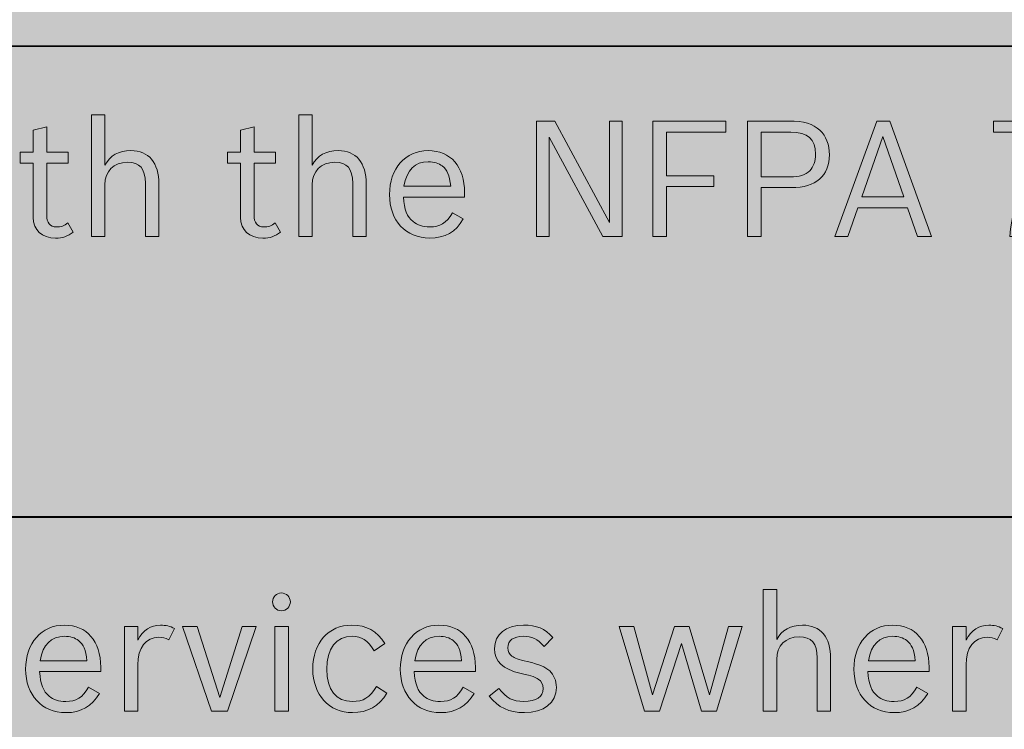
# Model space of a CAD drawing. Units: inches. Extents: x -2.8 to 7.8, y -2 to 7.
# Drawn here: x 2.6 to 3.2, y 2.5 to 2.9 of the extents above; entities that cross this region are included whole.
import ezdxf

# ---------------------------------------------------------------- set-up
doc = ezdxf.new("R2010")
doc.units = ezdxf.units.IN
doc.header["$MEASUREMENT"] = 0
doc.layers.add('Layer 1', color=7, linetype='Continuous')

# ---------------------------------------------------------------- blocks, each defined once
blk = doc.blocks.new('block 1910')
at = {"layer": 'Layer 1', "true_color": 0xffffff}
h = blk.add_hatch(color=7, dxfattribs=at)
h.dxf.hatch_style = 2
edge = h.paths.add_edge_path()
edge.add_spline(control_points=[(2.682, 2.89042), (2.682, 2.89042), (2.69002, 2.89042), (2.69002, 2.89042), (2.69002, 2.89042), (2.69002, 2.86052), (2.69002, 2.86052), (2.69313, 2.86621), (2.69826, 2.8691), (2.70543, 2.8691), (2.71627, 2.8691), (2.72218, 2.86206), (2.72218, 2.84905), (2.72218, 2.84905), (2.72218, 2.81781), (2.72218, 2.81781), (2.72218, 2.81781), (2.71414, 2.81781), (2.71414, 2.81781), (2.71414, 2.81781), (2.71414, 2.84962), (2.71414, 2.84962), (2.71414, 2.85831), (2.71084, 2.86216), (2.7034, 2.86216), (2.69526, 2.86216), (2.69002, 2.85686), (2.69002, 2.84866), (2.69002, 2.84866), (2.69002, 2.81781), (2.69002, 2.81781), (2.69002, 2.81781), (2.682, 2.81781), (2.682, 2.81781), (2.682, 2.81781), (2.682, 2.89042), (2.682, 2.89042)], knot_values=[0, 0, 0, 0, 1, 1, 1, 2, 2, 2, 3, 3, 3, 4, 4, 4, 5, 5, 5, 6, 6, 6, 7, 7, 7, 8, 8, 8, 9, 9, 9, 10, 10, 10, 11, 11, 11, 12, 12, 12, 12], degree=3, periodic=1)
h = blk.add_hatch(color=7, dxfattribs=at)
h.dxf.hatch_style = 2
edge = h.paths.add_edge_path()
edge.add_spline(control_points=[(2.80556, 2.89042), (2.80556, 2.89042), (2.8136, 2.89042), (2.8136, 2.89042), (2.8136, 2.89042), (2.8136, 2.86052), (2.8136, 2.86052), (2.81671, 2.86621), (2.82183, 2.8691), (2.82901, 2.8691), (2.83985, 2.8691), (2.84576, 2.86206), (2.84576, 2.84905), (2.84576, 2.84905), (2.84576, 2.81781), (2.84576, 2.81781), (2.84576, 2.81781), (2.83772, 2.81781), (2.83772, 2.81781), (2.83772, 2.81781), (2.83772, 2.84962), (2.83772, 2.84962), (2.83772, 2.85831), (2.83442, 2.86216), (2.82697, 2.86216), (2.81884, 2.86216), (2.8136, 2.85686), (2.8136, 2.84866), (2.8136, 2.84866), (2.8136, 2.81781), (2.8136, 2.81781), (2.8136, 2.81781), (2.80556, 2.81781), (2.80556, 2.81781), (2.80556, 2.81781), (2.80556, 2.89042), (2.80556, 2.89042)], knot_values=[0, 0, 0, 0, 1, 1, 1, 2, 2, 2, 3, 3, 3, 4, 4, 4, 5, 5, 5, 6, 6, 6, 7, 7, 7, 8, 8, 8, 9, 9, 9, 10, 10, 10, 11, 11, 11, 12, 12, 12, 12], degree=3, periodic=1)
h = blk.add_hatch(color=7, dxfattribs=at)
h.dxf.hatch_style = 2
edge = h.paths.add_edge_path()
edge.add_spline(control_points=[(2.63956, 2.86823), (2.63956, 2.86823), (2.6473, 2.86823), (2.6473, 2.86823), (2.6473, 2.86823), (2.6473, 2.88135), (2.6473, 2.88135), (2.6473, 2.88135), (2.65534, 2.88328), (2.65534, 2.88328), (2.65534, 2.88328), (2.65534, 2.86823), (2.65534, 2.86823), (2.65534, 2.86823), (2.66813, 2.86823), (2.66813, 2.86823), (2.66813, 2.86823), (2.66813, 2.86158), (2.66813, 2.86158), (2.66813, 2.86158), (2.65534, 2.86158), (2.65534, 2.86158), (2.65534, 2.86158), (2.65534, 2.83083), (2.65534, 2.83083), (2.65534, 2.8259), (2.65719, 2.82359), (2.66115, 2.82359), (2.66377, 2.82359), (2.66571, 2.82427), (2.66802, 2.826), (2.66802, 2.826), (2.67113, 2.8205), (2.67113, 2.8205), (2.66774, 2.8179), (2.66484, 2.81694), (2.66067, 2.81694), (2.65244, 2.81694), (2.6473, 2.82166), (2.6473, 2.82928), (2.6473, 2.82928), (2.6473, 2.86158), (2.6473, 2.86158), (2.6473, 2.86158), (2.63956, 2.86158), (2.63956, 2.86158), (2.63956, 2.86158), (2.63956, 2.86823), (2.63956, 2.86823)], knot_values=[0, 0, 0, 0, 1, 1, 1, 2, 2, 2, 3, 3, 3, 4, 4, 4, 5, 5, 5, 6, 6, 6, 7, 7, 7, 8, 8, 8, 9, 9, 9, 10, 10, 10, 11, 11, 11, 12, 12, 12, 13, 13, 13, 14, 14, 14, 15, 15, 15, 16, 16, 16, 16], degree=3, periodic=1)
h = blk.add_hatch(color=7, dxfattribs=at)
h.dxf.hatch_style = 2
edge = h.paths.add_edge_path()
edge.add_spline(control_points=[(2.76313, 2.86823), (2.76313, 2.86823), (2.77088, 2.86823), (2.77088, 2.86823), (2.77088, 2.86823), (2.77088, 2.88135), (2.77088, 2.88135), (2.77088, 2.88135), (2.77892, 2.88328), (2.77892, 2.88328), (2.77892, 2.88328), (2.77892, 2.86823), (2.77892, 2.86823), (2.77892, 2.86823), (2.79171, 2.86823), (2.79171, 2.86823), (2.79171, 2.86823), (2.79171, 2.86158), (2.79171, 2.86158), (2.79171, 2.86158), (2.77892, 2.86158), (2.77892, 2.86158), (2.77892, 2.86158), (2.77892, 2.83083), (2.77892, 2.83083), (2.77892, 2.8259), (2.78076, 2.82359), (2.78472, 2.82359), (2.78734, 2.82359), (2.78928, 2.82427), (2.7916, 2.826), (2.7916, 2.826), (2.79471, 2.8205), (2.79471, 2.8205), (2.79132, 2.8179), (2.78841, 2.81694), (2.78425, 2.81694), (2.77602, 2.81694), (2.77088, 2.82166), (2.77088, 2.82928), (2.77088, 2.82928), (2.77088, 2.86158), (2.77088, 2.86158), (2.77088, 2.86158), (2.76313, 2.86158), (2.76313, 2.86158), (2.76313, 2.86158), (2.76313, 2.86823), (2.76313, 2.86823)], knot_values=[0, 0, 0, 0, 1, 1, 1, 2, 2, 2, 3, 3, 3, 4, 4, 4, 5, 5, 5, 6, 6, 6, 7, 7, 7, 8, 8, 8, 9, 9, 9, 10, 10, 10, 11, 11, 11, 12, 12, 12, 13, 13, 13, 14, 14, 14, 15, 15, 15, 16, 16, 16, 16], degree=3, periodic=1)
h = blk.add_hatch(color=7, dxfattribs=at)
h.dxf.hatch_style = 2
h.paths.add_polyline_path([(2.94738, 2.88675), (2.95831, 2.88675), (2.99075, 2.82629), (2.99075, 2.88675), (2.99831, 2.88675), (2.99831, 2.81781), (2.98679, 2.81781), (2.95492, 2.87711), (2.95492, 2.81781), (2.94738, 2.81781)])
h = blk.add_hatch(color=7, dxfattribs=at)
h.dxf.hatch_style = 2
h.paths.add_polyline_path([(3.01666, 2.88675), (3.06006, 2.88675), (3.06006, 2.88009), (3.0247, 2.88009), (3.0247, 2.85415), (3.05298, 2.85415), (3.05298, 2.8477), (3.0247, 2.8477), (3.0247, 2.81781), (3.01666, 2.81781)])
h = blk.add_hatch(color=7, dxfattribs=at)
h.dxf.hatch_style = 2
edge = h.paths.add_edge_path()
edge.add_spline(control_points=[(3.07316, 2.88675), (3.07316, 2.88675), (3.09775, 2.88675), (3.09775, 2.88675), (3.10666, 2.88675), (3.11209, 2.88511), (3.11625, 2.88125), (3.11993, 2.87778), (3.12187, 2.87277), (3.12187, 2.8666), (3.12187, 2.85406), (3.11373, 2.84702), (3.0993, 2.84702), (3.0993, 2.84702), (3.08119, 2.84702), (3.08119, 2.84702), (3.08119, 2.84702), (3.08119, 2.81781), (3.08119, 2.81781), (3.08119, 2.81781), (3.07316, 2.81781), (3.07316, 2.81781), (3.07316, 2.81781), (3.07316, 2.88675), (3.07316, 2.88675)], knot_values=[0, 0, 0, 0, 1, 1, 1, 2, 2, 2, 3, 3, 3, 4, 4, 4, 5, 5, 5, 6, 6, 6, 7, 7, 7, 8, 8, 8, 8], degree=3, periodic=1)
edge = h.paths.add_edge_path()
edge.add_spline(control_points=[(3.09834, 2.85348), (3.10414, 2.85348), (3.10753, 2.85454), (3.11015, 2.85715), (3.11248, 2.85946), (3.11364, 2.86284), (3.11364, 2.86699), (3.11364, 2.87595), (3.10889, 2.88009), (3.09882, 2.88009), (3.09882, 2.88009), (3.08119, 2.88009), (3.08119, 2.88009), (3.08119, 2.88009), (3.08119, 2.85348), (3.08119, 2.85348), (3.08119, 2.85348), (3.09834, 2.85348), (3.09834, 2.85348)], knot_values=[0, 0, 0, 0, 1, 1, 1, 2, 2, 2, 3, 3, 3, 4, 4, 4, 5, 5, 5, 6, 6, 6, 6], degree=3, periodic=1)
h = blk.add_hatch(color=7, dxfattribs=at)
h.dxf.hatch_style = 2
h.paths.add_polyline_path([(3.13295, 2.81781), (3.1251, 2.81781), (3.15019, 2.88675), (3.15793, 2.88675), (3.18273, 2.81781), (3.17449, 2.81781), (3.16849, 2.83497), (3.13885, 2.83497)])
h.paths.add_polyline_path([(3.16617, 2.84162), (3.15368, 2.87749), (3.14118, 2.84162)])
h = blk.add_hatch(color=7, dxfattribs=at)
h.dxf.hatch_style = 2
edge = h.paths.add_edge_path()
edge.add_spline(control_points=[(3.22939, 2.81781), (3.23152, 2.84259), (3.24139, 2.86467), (3.25727, 2.88009), (3.25727, 2.88009), (3.2197, 2.88009), (3.2197, 2.88009), (3.2197, 2.88009), (3.2197, 2.88675), (3.2197, 2.88675), (3.2197, 2.88675), (3.26483, 2.88675), (3.26483, 2.88675), (3.26483, 2.88675), (3.26483, 2.87894), (3.26483, 2.87894), (3.24953, 2.86457), (3.23926, 2.84143), (3.23771, 2.81781), (3.23771, 2.81781), (3.22939, 2.81781), (3.22939, 2.81781)], knot_values=[0, 0, 0, 0, 1, 1, 1, 2, 2, 2, 3, 3, 3, 4, 4, 4, 5, 5, 5, 6, 6, 6, 7, 7, 7, 7], degree=3, periodic=1)
h = blk.add_hatch(color=7, dxfattribs=at)
h.dxf.hatch_style = 2
edge = h.paths.add_edge_path()
edge.add_spline(control_points=[(2.90363, 2.82841), (2.89917, 2.8206), (2.89278, 2.81694), (2.88357, 2.81694), (2.86935, 2.81694), (2.85966, 2.82745), (2.85966, 2.84288), (2.85966, 2.8584), (2.86905, 2.8691), (2.88271, 2.8691), (2.89617, 2.8691), (2.90441, 2.85965), (2.90441, 2.84404), (2.90441, 2.84404), (2.90441, 2.84143), (2.90441, 2.84143), (2.90441, 2.84143), (2.86799, 2.84143), (2.86799, 2.84143), (2.86848, 2.83371), (2.87002, 2.82976), (2.8737, 2.82677), (2.87622, 2.82465), (2.87952, 2.82359), (2.88357, 2.82359), (2.88988, 2.82359), (2.89346, 2.82581), (2.89714, 2.83207), (2.89714, 2.83207), (2.90363, 2.82841), (2.90363, 2.82841)], knot_values=[0, 0, 0, 0, 1, 1, 1, 2, 2, 2, 3, 3, 3, 4, 4, 4, 5, 5, 5, 6, 6, 6, 7, 7, 7, 8, 8, 8, 9, 9, 9, 10, 10, 10, 10], degree=3, periodic=1)
edge = h.paths.add_edge_path()
edge.add_spline(control_points=[(2.89617, 2.84789), (2.8955, 2.85445), (2.89414, 2.85763), (2.89113, 2.85995), (2.88909, 2.86158), (2.88619, 2.86245), (2.8828, 2.86245), (2.87477, 2.86245), (2.87012, 2.85773), (2.86827, 2.84789), (2.86827, 2.84789), (2.89617, 2.84789), (2.89617, 2.84789)], knot_values=[0, 0, 0, 0, 1, 1, 1, 2, 2, 2, 3, 3, 3, 4, 4, 4, 4], degree=3, periodic=1)
at = {"layer": 'Layer 1', "lineweight": 0}
for points in [[(2.94738, 2.88675), (2.95831, 2.88675), (2.99075, 2.82629), (2.99075, 2.88675), (2.99831, 2.88675), (2.99831, 2.81781), (2.98679, 2.81781), (2.95492, 2.87711), (2.95492, 2.81781), (2.94738, 2.81781), (2.94738, 2.88675)], [(3.01666, 2.88675), (3.06006, 2.88675), (3.06006, 2.88009), (3.0247, 2.88009), (3.0247, 2.85415), (3.05298, 2.85415), (3.05298, 2.8477), (3.0247, 2.8477), (3.0247, 2.81781), (3.01666, 2.81781), (3.01666, 2.88675)], [(3.13295, 2.81781), (3.1251, 2.81781), (3.15019, 2.88675), (3.15793, 2.88675), (3.18273, 2.81781), (3.17449, 2.81781), (3.16849, 2.83497), (3.13885, 2.83497), (3.13295, 2.81781)], [(3.16617, 2.84162), (3.15368, 2.87749), (3.14118, 2.84162), (3.16617, 2.84162)]]:
    blk.add_lwpolyline(points, dxfattribs=at)
for points, knots in [([(2.682, 2.89042), (2.682, 2.89042), (2.69002, 2.89042), (2.69002, 2.89042), (2.69002, 2.89042), (2.69002, 2.86052), (2.69002, 2.86052), (2.69313, 2.86621), (2.69826, 2.8691), (2.70543, 2.8691), (2.71627, 2.8691), (2.72218, 2.86206), (2.72218, 2.84905), (2.72218, 2.84905), (2.72218, 2.81781), (2.72218, 2.81781), (2.72218, 2.81781), (2.71414, 2.81781), (2.71414, 2.81781), (2.71414, 2.81781), (2.71414, 2.84962), (2.71414, 2.84962), (2.71414, 2.85831), (2.71084, 2.86216), (2.7034, 2.86216), (2.69526, 2.86216), (2.69002, 2.85686), (2.69002, 2.84866), (2.69002, 2.84866), (2.69002, 2.81781), (2.69002, 2.81781), (2.69002, 2.81781), (2.682, 2.81781), (2.682, 2.81781), (2.682, 2.81781), (2.682, 2.89042), (2.682, 2.89042)], [0, 0, 0, 0, 1, 1, 1, 2, 2, 2, 3, 3, 3, 4, 4, 4, 5, 5, 5, 6, 6, 6, 7, 7, 7, 8, 8, 8, 9, 9, 9, 10, 10, 10, 11, 11, 11, 12, 12, 12, 12]), ([(2.80556, 2.89042), (2.80556, 2.89042), (2.8136, 2.89042), (2.8136, 2.89042), (2.8136, 2.89042), (2.8136, 2.86052), (2.8136, 2.86052), (2.81671, 2.86621), (2.82183, 2.8691), (2.82901, 2.8691), (2.83985, 2.8691), (2.84576, 2.86206), (2.84576, 2.84905), (2.84576, 2.84905), (2.84576, 2.81781), (2.84576, 2.81781), (2.84576, 2.81781), (2.83772, 2.81781), (2.83772, 2.81781), (2.83772, 2.81781), (2.83772, 2.84962), (2.83772, 2.84962), (2.83772, 2.85831), (2.83442, 2.86216), (2.82697, 2.86216), (2.81884, 2.86216), (2.8136, 2.85686), (2.8136, 2.84866), (2.8136, 2.84866), (2.8136, 2.81781), (2.8136, 2.81781), (2.8136, 2.81781), (2.80556, 2.81781), (2.80556, 2.81781), (2.80556, 2.81781), (2.80556, 2.89042), (2.80556, 2.89042)], [0, 0, 0, 0, 1, 1, 1, 2, 2, 2, 3, 3, 3, 4, 4, 4, 5, 5, 5, 6, 6, 6, 7, 7, 7, 8, 8, 8, 9, 9, 9, 10, 10, 10, 11, 11, 11, 12, 12, 12, 12]), ([(2.63956, 2.86823), (2.63956, 2.86823), (2.6473, 2.86823), (2.6473, 2.86823), (2.6473, 2.86823), (2.6473, 2.88135), (2.6473, 2.88135), (2.6473, 2.88135), (2.65534, 2.88328), (2.65534, 2.88328), (2.65534, 2.88328), (2.65534, 2.86823), (2.65534, 2.86823), (2.65534, 2.86823), (2.66813, 2.86823), (2.66813, 2.86823), (2.66813, 2.86823), (2.66813, 2.86158), (2.66813, 2.86158), (2.66813, 2.86158), (2.65534, 2.86158), (2.65534, 2.86158), (2.65534, 2.86158), (2.65534, 2.83083), (2.65534, 2.83083), (2.65534, 2.8259), (2.65719, 2.82359), (2.66115, 2.82359), (2.66377, 2.82359), (2.66571, 2.82427), (2.66802, 2.826), (2.66802, 2.826), (2.67113, 2.8205), (2.67113, 2.8205), (2.66774, 2.8179), (2.66484, 2.81694), (2.66067, 2.81694), (2.65244, 2.81694), (2.6473, 2.82166), (2.6473, 2.82928), (2.6473, 2.82928), (2.6473, 2.86158), (2.6473, 2.86158), (2.6473, 2.86158), (2.63956, 2.86158), (2.63956, 2.86158), (2.63956, 2.86158), (2.63956, 2.86823), (2.63956, 2.86823)], [0, 0, 0, 0, 1, 1, 1, 2, 2, 2, 3, 3, 3, 4, 4, 4, 5, 5, 5, 6, 6, 6, 7, 7, 7, 8, 8, 8, 9, 9, 9, 10, 10, 10, 11, 11, 11, 12, 12, 12, 13, 13, 13, 14, 14, 14, 15, 15, 15, 16, 16, 16, 16]), ([(2.76313, 2.86823), (2.76313, 2.86823), (2.77088, 2.86823), (2.77088, 2.86823), (2.77088, 2.86823), (2.77088, 2.88135), (2.77088, 2.88135), (2.77088, 2.88135), (2.77892, 2.88328), (2.77892, 2.88328), (2.77892, 2.88328), (2.77892, 2.86823), (2.77892, 2.86823), (2.77892, 2.86823), (2.79171, 2.86823), (2.79171, 2.86823), (2.79171, 2.86823), (2.79171, 2.86158), (2.79171, 2.86158), (2.79171, 2.86158), (2.77892, 2.86158), (2.77892, 2.86158), (2.77892, 2.86158), (2.77892, 2.83083), (2.77892, 2.83083), (2.77892, 2.8259), (2.78076, 2.82359), (2.78472, 2.82359), (2.78734, 2.82359), (2.78928, 2.82427), (2.7916, 2.826), (2.7916, 2.826), (2.79471, 2.8205), (2.79471, 2.8205), (2.79132, 2.8179), (2.78841, 2.81694), (2.78425, 2.81694), (2.77602, 2.81694), (2.77088, 2.82166), (2.77088, 2.82928), (2.77088, 2.82928), (2.77088, 2.86158), (2.77088, 2.86158), (2.77088, 2.86158), (2.76313, 2.86158), (2.76313, 2.86158), (2.76313, 2.86158), (2.76313, 2.86823), (2.76313, 2.86823)], [0, 0, 0, 0, 1, 1, 1, 2, 2, 2, 3, 3, 3, 4, 4, 4, 5, 5, 5, 6, 6, 6, 7, 7, 7, 8, 8, 8, 9, 9, 9, 10, 10, 10, 11, 11, 11, 12, 12, 12, 13, 13, 13, 14, 14, 14, 15, 15, 15, 16, 16, 16, 16]), ([(3.07316, 2.88675), (3.07316, 2.88675), (3.09775, 2.88675), (3.09775, 2.88675), (3.10666, 2.88675), (3.11209, 2.88511), (3.11625, 2.88125), (3.11993, 2.87778), (3.12187, 2.87277), (3.12187, 2.8666), (3.12187, 2.85406), (3.11373, 2.84702), (3.0993, 2.84702), (3.0993, 2.84702), (3.08119, 2.84702), (3.08119, 2.84702), (3.08119, 2.84702), (3.08119, 2.81781), (3.08119, 2.81781), (3.08119, 2.81781), (3.07316, 2.81781), (3.07316, 2.81781), (3.07316, 2.81781), (3.07316, 2.88675), (3.07316, 2.88675)], [0, 0, 0, 0, 1, 1, 1, 2, 2, 2, 3, 3, 3, 4, 4, 4, 5, 5, 5, 6, 6, 6, 7, 7, 7, 8, 8, 8, 8]), ([(3.22939, 2.81781), (3.23152, 2.84259), (3.24139, 2.86467), (3.25727, 2.88009), (3.25727, 2.88009), (3.2197, 2.88009), (3.2197, 2.88009), (3.2197, 2.88009), (3.2197, 2.88675), (3.2197, 2.88675), (3.2197, 2.88675), (3.26483, 2.88675), (3.26483, 2.88675), (3.26483, 2.88675), (3.26483, 2.87894), (3.26483, 2.87894), (3.24953, 2.86457), (3.23926, 2.84143), (3.23771, 2.81781), (3.23771, 2.81781), (3.22939, 2.81781), (3.22939, 2.81781)], [0, 0, 0, 0, 1, 1, 1, 2, 2, 2, 3, 3, 3, 4, 4, 4, 5, 5, 5, 6, 6, 6, 7, 7, 7, 7]), ([(3.09834, 2.85348), (3.10414, 2.85348), (3.10753, 2.85454), (3.11015, 2.85715), (3.11248, 2.85946), (3.11364, 2.86284), (3.11364, 2.86699), (3.11364, 2.87595), (3.10889, 2.88009), (3.09882, 2.88009), (3.09882, 2.88009), (3.08119, 2.88009), (3.08119, 2.88009), (3.08119, 2.88009), (3.08119, 2.85348), (3.08119, 2.85348), (3.08119, 2.85348), (3.09834, 2.85348), (3.09834, 2.85348)], [0, 0, 0, 0, 1, 1, 1, 2, 2, 2, 3, 3, 3, 4, 4, 4, 5, 5, 5, 6, 6, 6, 6]), ([(2.90363, 2.82841), (2.89917, 2.8206), (2.89278, 2.81694), (2.88357, 2.81694), (2.86935, 2.81694), (2.85966, 2.82745), (2.85966, 2.84288), (2.85966, 2.8584), (2.86905, 2.8691), (2.88271, 2.8691), (2.89617, 2.8691), (2.90441, 2.85965), (2.90441, 2.84404), (2.90441, 2.84404), (2.90441, 2.84143), (2.90441, 2.84143), (2.90441, 2.84143), (2.86799, 2.84143), (2.86799, 2.84143), (2.86848, 2.83371), (2.87002, 2.82976), (2.8737, 2.82677), (2.87622, 2.82465), (2.87952, 2.82359), (2.88357, 2.82359), (2.88988, 2.82359), (2.89346, 2.82581), (2.89714, 2.83207), (2.89714, 2.83207), (2.90363, 2.82841), (2.90363, 2.82841)], [0, 0, 0, 0, 1, 1, 1, 2, 2, 2, 3, 3, 3, 4, 4, 4, 5, 5, 5, 6, 6, 6, 7, 7, 7, 8, 8, 8, 9, 9, 9, 10, 10, 10, 10]), ([(2.89617, 2.84789), (2.8955, 2.85445), (2.89414, 2.85763), (2.89113, 2.85995), (2.88909, 2.86158), (2.88619, 2.86245), (2.8828, 2.86245), (2.87477, 2.86245), (2.87012, 2.85773), (2.86827, 2.84789), (2.86827, 2.84789), (2.89617, 2.84789), (2.89617, 2.84789)], [0, 0, 0, 0, 1, 1, 1, 2, 2, 2, 3, 3, 3, 4, 4, 4, 4])]:
    blk.add_open_spline(points, degree=3, knots=knots, dxfattribs=at)
blk = doc.blocks.new('block 1997')
at = {"layer": 'Layer 1', "true_color": 0xffffff}
h = blk.add_hatch(color=7, dxfattribs=at)
h.dxf.hatch_style = 2
edge = h.paths.add_edge_path()
edge.add_spline(control_points=[(3.08241, 2.60742), (3.08241, 2.60742), (3.09046, 2.60742), (3.09046, 2.60742), (3.09046, 2.60742), (3.09046, 2.57752), (3.09046, 2.57752), (3.09356, 2.58321), (3.09869, 2.5861), (3.10586, 2.5861), (3.1167, 2.5861), (3.12261, 2.57906), (3.12261, 2.56605), (3.12261, 2.56605), (3.12261, 2.53481), (3.12261, 2.53481), (3.12261, 2.53481), (3.11457, 2.53481), (3.11457, 2.53481), (3.11457, 2.53481), (3.11457, 2.56662), (3.11457, 2.56662), (3.11457, 2.57531), (3.11128, 2.57916), (3.10383, 2.57916), (3.09569, 2.57916), (3.09046, 2.57386), (3.09046, 2.56566), (3.09046, 2.56566), (3.09046, 2.53481), (3.09046, 2.53481), (3.09046, 2.53481), (3.08241, 2.53481), (3.08241, 2.53481), (3.08241, 2.53481), (3.08241, 2.60742), (3.08241, 2.60742)], knot_values=[0, 0, 0, 0, 1, 1, 1, 2, 2, 2, 3, 3, 3, 4, 4, 4, 5, 5, 5, 6, 6, 6, 7, 7, 7, 8, 8, 8, 9, 9, 9, 10, 10, 10, 11, 11, 11, 12, 12, 12, 12], degree=3, periodic=1)
h = blk.add_hatch(color=7, dxfattribs=at)
h.dxf.hatch_style = 2
edge = h.paths.add_edge_path()
edge.add_spline(control_points=[(2.80057, 2.59999), (2.80057, 2.5971), (2.79815, 2.59469), (2.79524, 2.59469), (2.79233, 2.59469), (2.78992, 2.5971), (2.78992, 2.59999), (2.78992, 2.60288), (2.79233, 2.60529), (2.79524, 2.60529), (2.79815, 2.60529), (2.80057, 2.60288), (2.80057, 2.59999)], knot_values=[0, 0, 0, 0, 1, 1, 1, 2, 2, 2, 3, 3, 3, 4, 4, 4, 4], degree=3, periodic=1)
h.paths.add_polyline_path([(2.79137, 2.58523), (2.7994, 2.58523), (2.7994, 2.53481), (2.79137, 2.53481)])
h = blk.add_hatch(color=7, dxfattribs=at)
h.dxf.hatch_style = 2
edge = h.paths.add_edge_path()
edge.add_spline(control_points=[(2.68676, 2.54541), (2.68229, 2.5376), (2.67591, 2.53394), (2.6667, 2.53394), (2.65247, 2.53394), (2.64278, 2.54445), (2.64278, 2.55988), (2.64278, 2.5754), (2.65217, 2.5861), (2.66583, 2.5861), (2.6793, 2.5861), (2.68753, 2.57666), (2.68753, 2.56104), (2.68753, 2.56104), (2.68753, 2.55843), (2.68753, 2.55843), (2.68753, 2.55843), (2.65111, 2.55843), (2.65111, 2.55843), (2.6516, 2.55072), (2.65315, 2.54676), (2.65682, 2.54377), (2.65934, 2.54165), (2.66264, 2.54059), (2.6667, 2.54059), (2.673, 2.54059), (2.67658, 2.54281), (2.68026, 2.54907), (2.68026, 2.54907), (2.68676, 2.54541), (2.68676, 2.54541)], knot_values=[0, 0, 0, 0, 1, 1, 1, 2, 2, 2, 3, 3, 3, 4, 4, 4, 5, 5, 5, 6, 6, 6, 7, 7, 7, 8, 8, 8, 9, 9, 9, 10, 10, 10, 10], degree=3, periodic=1)
edge = h.paths.add_edge_path()
edge.add_spline(control_points=[(2.6793, 2.56489), (2.67862, 2.57145), (2.67726, 2.57463), (2.67425, 2.57695), (2.67222, 2.57858), (2.66931, 2.57945), (2.66592, 2.57945), (2.65789, 2.57945), (2.65324, 2.57473), (2.6514, 2.56489), (2.6514, 2.56489), (2.6793, 2.56489), (2.6793, 2.56489)], knot_values=[0, 0, 0, 0, 1, 1, 1, 2, 2, 2, 3, 3, 3, 4, 4, 4, 4], degree=3, periodic=1)
h = blk.add_hatch(color=7, dxfattribs=at)
h.dxf.hatch_style = 2
edge = h.paths.add_edge_path()
edge.add_spline(control_points=[(2.70161, 2.58523), (2.70161, 2.58523), (2.70965, 2.58523), (2.70965, 2.58523), (2.70965, 2.58523), (2.70965, 2.57714), (2.70965, 2.57714), (2.71295, 2.58321), (2.7173, 2.5861), (2.72321, 2.5861), (2.72631, 2.5861), (2.72873, 2.58553), (2.73145, 2.58408), (2.73145, 2.58408), (2.72815, 2.57733), (2.72815, 2.57733), (2.72593, 2.57849), (2.72457, 2.57887), (2.72224, 2.57887), (2.7144, 2.57887), (2.70965, 2.57261), (2.70965, 2.56248), (2.70965, 2.56248), (2.70965, 2.53481), (2.70965, 2.53481), (2.70965, 2.53481), (2.70161, 2.53481), (2.70161, 2.53481), (2.70161, 2.53481), (2.70161, 2.58523), (2.70161, 2.58523)], knot_values=[0, 0, 0, 0, 1, 1, 1, 2, 2, 2, 3, 3, 3, 4, 4, 4, 5, 5, 5, 6, 6, 6, 7, 7, 7, 8, 8, 8, 9, 9, 9, 10, 10, 10, 10], degree=3, periodic=1)
h = blk.add_hatch(color=7, dxfattribs=at)
h.dxf.hatch_style = 2
h.paths.add_polyline_path([(2.73632, 2.58523), (2.74502, 2.58523), (2.75859, 2.5429), (2.77185, 2.58523), (2.78019, 2.58523), (2.76314, 2.53481), (2.75365, 2.53481)])
h = blk.add_hatch(color=7, dxfattribs=at)
h.dxf.hatch_style = 2
edge = h.paths.add_edge_path()
edge.add_spline(control_points=[(2.85812, 2.5456), (2.85327, 2.5377), (2.84668, 2.53394), (2.83758, 2.53394), (2.82364, 2.53394), (2.81395, 2.54464), (2.81395, 2.55997), (2.81395, 2.5756), (2.82334, 2.5861), (2.8373, 2.5861), (2.846, 2.5861), (2.8522, 2.58263), (2.85695, 2.57511), (2.85695, 2.57511), (2.85056, 2.57087), (2.85056, 2.57087), (2.8464, 2.57733), (2.8432, 2.57945), (2.83739, 2.57945), (2.8279, 2.57945), (2.82228, 2.57222), (2.82228, 2.55978), (2.82228, 2.54753), (2.8278, 2.54059), (2.83758, 2.54059), (2.84406, 2.54059), (2.84785, 2.5429), (2.85192, 2.54946), (2.85192, 2.54946), (2.85812, 2.5456), (2.85812, 2.5456)], knot_values=[0, 0, 0, 0, 1, 1, 1, 2, 2, 2, 3, 3, 3, 4, 4, 4, 5, 5, 5, 6, 6, 6, 7, 7, 7, 8, 8, 8, 9, 9, 9, 10, 10, 10, 10], degree=3, periodic=1)
h = blk.add_hatch(color=7, dxfattribs=at)
h.dxf.hatch_style = 2
edge = h.paths.add_edge_path()
edge.add_spline(control_points=[(2.91008, 2.54541), (2.90561, 2.5376), (2.89923, 2.53394), (2.89002, 2.53394), (2.87579, 2.53394), (2.8661, 2.54445), (2.8661, 2.55988), (2.8661, 2.5754), (2.87549, 2.5861), (2.88915, 2.5861), (2.90262, 2.5861), (2.91085, 2.57666), (2.91085, 2.56104), (2.91085, 2.56104), (2.91085, 2.55843), (2.91085, 2.55843), (2.91085, 2.55843), (2.87443, 2.55843), (2.87443, 2.55843), (2.87492, 2.55072), (2.87647, 2.54676), (2.88014, 2.54377), (2.88267, 2.54165), (2.88596, 2.54059), (2.89002, 2.54059), (2.89632, 2.54059), (2.8999, 2.54281), (2.90358, 2.54907), (2.90358, 2.54907), (2.91008, 2.54541), (2.91008, 2.54541)], knot_values=[0, 0, 0, 0, 1, 1, 1, 2, 2, 2, 3, 3, 3, 4, 4, 4, 5, 5, 5, 6, 6, 6, 7, 7, 7, 8, 8, 8, 9, 9, 9, 10, 10, 10, 10], degree=3, periodic=1)
edge = h.paths.add_edge_path()
edge.add_spline(control_points=[(2.90262, 2.56489), (2.90194, 2.57145), (2.90058, 2.57463), (2.89757, 2.57695), (2.89554, 2.57858), (2.89263, 2.57945), (2.88924, 2.57945), (2.88121, 2.57945), (2.87656, 2.57473), (2.87472, 2.56489), (2.87472, 2.56489), (2.90262, 2.56489), (2.90262, 2.56489)], knot_values=[0, 0, 0, 0, 1, 1, 1, 2, 2, 2, 3, 3, 3, 4, 4, 4, 4], degree=3, periodic=1)
h = blk.add_hatch(color=7, dxfattribs=at)
h.dxf.hatch_style = 2
edge = h.paths.add_edge_path()
edge.add_spline(control_points=[(2.95185, 2.57347), (2.94769, 2.578), (2.9446, 2.57945), (2.93955, 2.57945), (2.93355, 2.57945), (2.93016, 2.57695), (2.93016, 2.57261), (2.93016, 2.57048), (2.93113, 2.56865), (2.93267, 2.56759), (2.93442, 2.56644), (2.93627, 2.56576), (2.94179, 2.56441), (2.94953, 2.56258), (2.95225, 2.56142), (2.95515, 2.55881), (2.95767, 2.5565), (2.95912, 2.55293), (2.95912, 2.54898), (2.95912, 2.53982), (2.95166, 2.53394), (2.94004, 2.53394), (2.93094, 2.53394), (2.92444, 2.53702), (2.91912, 2.54368), (2.91912, 2.54368), (2.92493, 2.5484), (2.92493, 2.5484), (2.92949, 2.54242), (2.93297, 2.54059), (2.93975, 2.54059), (2.9472, 2.54059), (2.95127, 2.54338), (2.95127, 2.54831), (2.95127, 2.55072), (2.95021, 2.55274), (2.94837, 2.5539), (2.94643, 2.55525), (2.94527, 2.55554), (2.93819, 2.55727), (2.92687, 2.55997), (2.92231, 2.56431), (2.92231, 2.57212), (2.92231, 2.5808), (2.9289, 2.5861), (2.93964, 2.5861), (2.9474, 2.5861), (2.95215, 2.58408), (2.95709, 2.57878), (2.95709, 2.57878), (2.95185, 2.57347), (2.95185, 2.57347)], knot_values=[0, 0, 0, 0, 1, 1, 1, 2, 2, 2, 3, 3, 3, 4, 4, 4, 5, 5, 5, 6, 6, 6, 7, 7, 7, 8, 8, 8, 9, 9, 9, 10, 10, 10, 11, 11, 11, 12, 12, 12, 13, 13, 13, 14, 14, 14, 15, 15, 15, 16, 16, 16, 17, 17, 17, 17], degree=3, periodic=1)
h = blk.add_hatch(color=7, dxfattribs=at)
h.dxf.hatch_style = 2
h.paths.add_polyline_path([(2.99656, 2.58523), (3.00528, 2.58523), (3.01641, 2.54464), (3.02949, 2.58523), (3.0382, 2.58523), (3.0504, 2.54464), (3.06174, 2.58523), (3.06998, 2.58523), (3.05457, 2.53481), (3.04566, 2.53481), (3.03375, 2.57521), (3.02058, 2.53481), (3.01176, 2.53481)])
h = blk.add_hatch(color=7, dxfattribs=at)
h.dxf.hatch_style = 2
edge = h.paths.add_edge_path()
edge.add_spline(control_points=[(3.18048, 2.54541), (3.17601, 2.5376), (3.16963, 2.53394), (3.16042, 2.53394), (3.14619, 2.53394), (3.1365, 2.54445), (3.1365, 2.55988), (3.1365, 2.5754), (3.14589, 2.5861), (3.15955, 2.5861), (3.17302, 2.5861), (3.18125, 2.57666), (3.18125, 2.56104), (3.18125, 2.56104), (3.18125, 2.55843), (3.18125, 2.55843), (3.18125, 2.55843), (3.14483, 2.55843), (3.14483, 2.55843), (3.14532, 2.55072), (3.14687, 2.54676), (3.15054, 2.54377), (3.15306, 2.54165), (3.15636, 2.54059), (3.16042, 2.54059), (3.16672, 2.54059), (3.1703, 2.54281), (3.17398, 2.54907), (3.17398, 2.54907), (3.18048, 2.54541), (3.18048, 2.54541)], knot_values=[0, 0, 0, 0, 1, 1, 1, 2, 2, 2, 3, 3, 3, 4, 4, 4, 5, 5, 5, 6, 6, 6, 7, 7, 7, 8, 8, 8, 9, 9, 9, 10, 10, 10, 10], degree=3, periodic=1)
edge = h.paths.add_edge_path()
edge.add_spline(control_points=[(3.17302, 2.56489), (3.17234, 2.57145), (3.17098, 2.57463), (3.16797, 2.57695), (3.16594, 2.57858), (3.16303, 2.57945), (3.15964, 2.57945), (3.15161, 2.57945), (3.14696, 2.57473), (3.14512, 2.56489), (3.14512, 2.56489), (3.17302, 2.56489), (3.17302, 2.56489)], knot_values=[0, 0, 0, 0, 1, 1, 1, 2, 2, 2, 3, 3, 3, 4, 4, 4, 4], degree=3, periodic=1)
h = blk.add_hatch(color=7, dxfattribs=at)
h.dxf.hatch_style = 2
edge = h.paths.add_edge_path()
edge.add_spline(control_points=[(3.19534, 2.58523), (3.19534, 2.58523), (3.20337, 2.58523), (3.20337, 2.58523), (3.20337, 2.58523), (3.20337, 2.57714), (3.20337, 2.57714), (3.20667, 2.58321), (3.21102, 2.5861), (3.21693, 2.5861), (3.22003, 2.5861), (3.22245, 2.58553), (3.22517, 2.58408), (3.22517, 2.58408), (3.22187, 2.57733), (3.22187, 2.57733), (3.21965, 2.57849), (3.21829, 2.57887), (3.21596, 2.57887), (3.20812, 2.57887), (3.20337, 2.57261), (3.20337, 2.56248), (3.20337, 2.56248), (3.20337, 2.53481), (3.20337, 2.53481), (3.20337, 2.53481), (3.19534, 2.53481), (3.19534, 2.53481), (3.19534, 2.53481), (3.19534, 2.58523), (3.19534, 2.58523)], knot_values=[0, 0, 0, 0, 1, 1, 1, 2, 2, 2, 3, 3, 3, 4, 4, 4, 5, 5, 5, 6, 6, 6, 7, 7, 7, 8, 8, 8, 9, 9, 9, 10, 10, 10, 10], degree=3, periodic=1)
at = {"layer": 'Layer 1', "lineweight": 0}
for points in [[(2.73632, 2.58523), (2.74502, 2.58523), (2.75859, 2.5429), (2.77185, 2.58523), (2.78019, 2.58523), (2.76314, 2.53481), (2.75365, 2.53481), (2.73632, 2.58523)], [(2.79137, 2.58523), (2.7994, 2.58523), (2.7994, 2.53481), (2.79137, 2.53481), (2.79137, 2.58523)], [(2.99656, 2.58523), (3.00528, 2.58523), (3.01641, 2.54464), (3.02949, 2.58523), (3.0382, 2.58523), (3.0504, 2.54464), (3.06174, 2.58523), (3.06998, 2.58523), (3.05457, 2.53481), (3.04566, 2.53481), (3.03375, 2.57521), (3.02058, 2.53481), (3.01176, 2.53481), (2.99656, 2.58523)]]:
    blk.add_lwpolyline(points, dxfattribs=at)
for points, knots in [([(3.08241, 2.60742), (3.08241, 2.60742), (3.09046, 2.60742), (3.09046, 2.60742), (3.09046, 2.60742), (3.09046, 2.57752), (3.09046, 2.57752), (3.09356, 2.58321), (3.09869, 2.5861), (3.10586, 2.5861), (3.1167, 2.5861), (3.12261, 2.57906), (3.12261, 2.56605), (3.12261, 2.56605), (3.12261, 2.53481), (3.12261, 2.53481), (3.12261, 2.53481), (3.11457, 2.53481), (3.11457, 2.53481), (3.11457, 2.53481), (3.11457, 2.56662), (3.11457, 2.56662), (3.11457, 2.57531), (3.11128, 2.57916), (3.10383, 2.57916), (3.09569, 2.57916), (3.09046, 2.57386), (3.09046, 2.56566), (3.09046, 2.56566), (3.09046, 2.53481), (3.09046, 2.53481), (3.09046, 2.53481), (3.08241, 2.53481), (3.08241, 2.53481), (3.08241, 2.53481), (3.08241, 2.60742), (3.08241, 2.60742)], [0, 0, 0, 0, 1, 1, 1, 2, 2, 2, 3, 3, 3, 4, 4, 4, 5, 5, 5, 6, 6, 6, 7, 7, 7, 8, 8, 8, 9, 9, 9, 10, 10, 10, 11, 11, 11, 12, 12, 12, 12]), ([(2.80057, 2.59999), (2.80057, 2.5971), (2.79815, 2.59469), (2.79524, 2.59469), (2.79233, 2.59469), (2.78992, 2.5971), (2.78992, 2.59999), (2.78992, 2.60288), (2.79233, 2.60529), (2.79524, 2.60529), (2.79815, 2.60529), (2.80057, 2.60288), (2.80057, 2.59999)], [0, 0, 0, 0, 1, 1, 1, 2, 2, 2, 3, 3, 3, 4, 4, 4, 4]), ([(2.68676, 2.54541), (2.68229, 2.5376), (2.67591, 2.53394), (2.6667, 2.53394), (2.65247, 2.53394), (2.64278, 2.54445), (2.64278, 2.55988), (2.64278, 2.5754), (2.65217, 2.5861), (2.66583, 2.5861), (2.6793, 2.5861), (2.68753, 2.57666), (2.68753, 2.56104), (2.68753, 2.56104), (2.68753, 2.55843), (2.68753, 2.55843), (2.68753, 2.55843), (2.65111, 2.55843), (2.65111, 2.55843), (2.6516, 2.55072), (2.65315, 2.54676), (2.65682, 2.54377), (2.65934, 2.54165), (2.66264, 2.54059), (2.6667, 2.54059), (2.673, 2.54059), (2.67658, 2.54281), (2.68026, 2.54907), (2.68026, 2.54907), (2.68676, 2.54541), (2.68676, 2.54541)], [0, 0, 0, 0, 1, 1, 1, 2, 2, 2, 3, 3, 3, 4, 4, 4, 5, 5, 5, 6, 6, 6, 7, 7, 7, 8, 8, 8, 9, 9, 9, 10, 10, 10, 10]), ([(2.70161, 2.58523), (2.70161, 2.58523), (2.70965, 2.58523), (2.70965, 2.58523), (2.70965, 2.58523), (2.70965, 2.57714), (2.70965, 2.57714), (2.71295, 2.58321), (2.7173, 2.5861), (2.72321, 2.5861), (2.72631, 2.5861), (2.72873, 2.58553), (2.73145, 2.58408), (2.73145, 2.58408), (2.72815, 2.57733), (2.72815, 2.57733), (2.72593, 2.57849), (2.72457, 2.57887), (2.72224, 2.57887), (2.7144, 2.57887), (2.70965, 2.57261), (2.70965, 2.56248), (2.70965, 2.56248), (2.70965, 2.53481), (2.70965, 2.53481), (2.70965, 2.53481), (2.70161, 2.53481), (2.70161, 2.53481), (2.70161, 2.53481), (2.70161, 2.58523), (2.70161, 2.58523)], [0, 0, 0, 0, 1, 1, 1, 2, 2, 2, 3, 3, 3, 4, 4, 4, 5, 5, 5, 6, 6, 6, 7, 7, 7, 8, 8, 8, 9, 9, 9, 10, 10, 10, 10]), ([(2.85812, 2.5456), (2.85327, 2.5377), (2.84668, 2.53394), (2.83758, 2.53394), (2.82364, 2.53394), (2.81395, 2.54464), (2.81395, 2.55997), (2.81395, 2.5756), (2.82334, 2.5861), (2.8373, 2.5861), (2.846, 2.5861), (2.8522, 2.58263), (2.85695, 2.57511), (2.85695, 2.57511), (2.85056, 2.57087), (2.85056, 2.57087), (2.8464, 2.57733), (2.8432, 2.57945), (2.83739, 2.57945), (2.8279, 2.57945), (2.82228, 2.57222), (2.82228, 2.55978), (2.82228, 2.54753), (2.8278, 2.54059), (2.83758, 2.54059), (2.84406, 2.54059), (2.84785, 2.5429), (2.85192, 2.54946), (2.85192, 2.54946), (2.85812, 2.5456), (2.85812, 2.5456)], [0, 0, 0, 0, 1, 1, 1, 2, 2, 2, 3, 3, 3, 4, 4, 4, 5, 5, 5, 6, 6, 6, 7, 7, 7, 8, 8, 8, 9, 9, 9, 10, 10, 10, 10]), ([(2.91008, 2.54541), (2.90561, 2.5376), (2.89923, 2.53394), (2.89002, 2.53394), (2.87579, 2.53394), (2.8661, 2.54445), (2.8661, 2.55988), (2.8661, 2.5754), (2.87549, 2.5861), (2.88915, 2.5861), (2.90262, 2.5861), (2.91085, 2.57666), (2.91085, 2.56104), (2.91085, 2.56104), (2.91085, 2.55843), (2.91085, 2.55843), (2.91085, 2.55843), (2.87443, 2.55843), (2.87443, 2.55843), (2.87492, 2.55072), (2.87647, 2.54676), (2.88014, 2.54377), (2.88267, 2.54165), (2.88596, 2.54059), (2.89002, 2.54059), (2.89632, 2.54059), (2.8999, 2.54281), (2.90358, 2.54907), (2.90358, 2.54907), (2.91008, 2.54541), (2.91008, 2.54541)], [0, 0, 0, 0, 1, 1, 1, 2, 2, 2, 3, 3, 3, 4, 4, 4, 5, 5, 5, 6, 6, 6, 7, 7, 7, 8, 8, 8, 9, 9, 9, 10, 10, 10, 10]), ([(2.95185, 2.57347), (2.94769, 2.578), (2.9446, 2.57945), (2.93955, 2.57945), (2.93355, 2.57945), (2.93016, 2.57695), (2.93016, 2.57261), (2.93016, 2.57048), (2.93113, 2.56865), (2.93267, 2.56759), (2.93442, 2.56644), (2.93627, 2.56576), (2.94179, 2.56441), (2.94953, 2.56258), (2.95225, 2.56142), (2.95515, 2.55881), (2.95767, 2.5565), (2.95912, 2.55293), (2.95912, 2.54898), (2.95912, 2.53982), (2.95166, 2.53394), (2.94004, 2.53394), (2.93094, 2.53394), (2.92444, 2.53702), (2.91912, 2.54368), (2.91912, 2.54368), (2.92493, 2.5484), (2.92493, 2.5484), (2.92949, 2.54242), (2.93297, 2.54059), (2.93975, 2.54059), (2.9472, 2.54059), (2.95127, 2.54338), (2.95127, 2.54831), (2.95127, 2.55072), (2.95021, 2.55274), (2.94837, 2.5539), (2.94643, 2.55525), (2.94527, 2.55554), (2.93819, 2.55727), (2.92687, 2.55997), (2.92231, 2.56431), (2.92231, 2.57212), (2.92231, 2.5808), (2.9289, 2.5861), (2.93964, 2.5861), (2.9474, 2.5861), (2.95215, 2.58408), (2.95709, 2.57878), (2.95709, 2.57878), (2.95185, 2.57347), (2.95185, 2.57347)], [0, 0, 0, 0, 1, 1, 1, 2, 2, 2, 3, 3, 3, 4, 4, 4, 5, 5, 5, 6, 6, 6, 7, 7, 7, 8, 8, 8, 9, 9, 9, 10, 10, 10, 11, 11, 11, 12, 12, 12, 13, 13, 13, 14, 14, 14, 15, 15, 15, 16, 16, 16, 17, 17, 17, 17]), ([(3.18048, 2.54541), (3.17601, 2.5376), (3.16963, 2.53394), (3.16042, 2.53394), (3.14619, 2.53394), (3.1365, 2.54445), (3.1365, 2.55988), (3.1365, 2.5754), (3.14589, 2.5861), (3.15955, 2.5861), (3.17302, 2.5861), (3.18125, 2.57666), (3.18125, 2.56104), (3.18125, 2.56104), (3.18125, 2.55843), (3.18125, 2.55843), (3.18125, 2.55843), (3.14483, 2.55843), (3.14483, 2.55843), (3.14532, 2.55072), (3.14687, 2.54676), (3.15054, 2.54377), (3.15306, 2.54165), (3.15636, 2.54059), (3.16042, 2.54059), (3.16672, 2.54059), (3.1703, 2.54281), (3.17398, 2.54907), (3.17398, 2.54907), (3.18048, 2.54541), (3.18048, 2.54541)], [0, 0, 0, 0, 1, 1, 1, 2, 2, 2, 3, 3, 3, 4, 4, 4, 5, 5, 5, 6, 6, 6, 7, 7, 7, 8, 8, 8, 9, 9, 9, 10, 10, 10, 10]), ([(3.19534, 2.58523), (3.19534, 2.58523), (3.20337, 2.58523), (3.20337, 2.58523), (3.20337, 2.58523), (3.20337, 2.57714), (3.20337, 2.57714), (3.20667, 2.58321), (3.21102, 2.5861), (3.21693, 2.5861), (3.22003, 2.5861), (3.22245, 2.58553), (3.22517, 2.58408), (3.22517, 2.58408), (3.22187, 2.57733), (3.22187, 2.57733), (3.21965, 2.57849), (3.21829, 2.57887), (3.21596, 2.57887), (3.20812, 2.57887), (3.20337, 2.57261), (3.20337, 2.56248), (3.20337, 2.56248), (3.20337, 2.53481), (3.20337, 2.53481), (3.20337, 2.53481), (3.19534, 2.53481), (3.19534, 2.53481), (3.19534, 2.53481), (3.19534, 2.58523), (3.19534, 2.58523)], [0, 0, 0, 0, 1, 1, 1, 2, 2, 2, 3, 3, 3, 4, 4, 4, 5, 5, 5, 6, 6, 6, 7, 7, 7, 8, 8, 8, 9, 9, 9, 10, 10, 10, 10]), ([(2.6793, 2.56489), (2.67862, 2.57145), (2.67726, 2.57463), (2.67425, 2.57695), (2.67222, 2.57858), (2.66931, 2.57945), (2.66592, 2.57945), (2.65789, 2.57945), (2.65324, 2.57473), (2.6514, 2.56489), (2.6514, 2.56489), (2.6793, 2.56489), (2.6793, 2.56489)], [0, 0, 0, 0, 1, 1, 1, 2, 2, 2, 3, 3, 3, 4, 4, 4, 4]), ([(2.90262, 2.56489), (2.90194, 2.57145), (2.90058, 2.57463), (2.89757, 2.57695), (2.89554, 2.57858), (2.89263, 2.57945), (2.88924, 2.57945), (2.88121, 2.57945), (2.87656, 2.57473), (2.87472, 2.56489), (2.87472, 2.56489), (2.90262, 2.56489), (2.90262, 2.56489)], [0, 0, 0, 0, 1, 1, 1, 2, 2, 2, 3, 3, 3, 4, 4, 4, 4]), ([(3.17302, 2.56489), (3.17234, 2.57145), (3.17098, 2.57463), (3.16797, 2.57695), (3.16594, 2.57858), (3.16303, 2.57945), (3.15964, 2.57945), (3.15161, 2.57945), (3.14696, 2.57473), (3.14512, 2.56489), (3.14512, 2.56489), (3.17302, 2.56489), (3.17302, 2.56489)], [0, 0, 0, 0, 1, 1, 1, 2, 2, 2, 3, 3, 3, 4, 4, 4, 4])]:
    blk.add_open_spline(points, degree=3, knots=knots, dxfattribs=at)
blk = doc.blocks.new('block 2')
at = {"layer": 'Layer 1', "true_color": 0x000000}
h = blk.add_hatch(color=18, dxfattribs=at)
h.dxf.hatch_style = 2
h.paths.add_polyline_path([(-1.93723, 6.46549), (-1.94466, 6.45651), (-1.95028, 6.44606), (-1.95373, 6.43472), (-1.95486, 6.42316), (-1.95486, -0.14152), (-1.95387, -0.15243), (-1.95064, -0.16355), (-1.94504, -0.17426), (-1.93723, -0.18387), (-1.92761, -0.19162), (-1.91681, -0.19718), (-1.90562, -0.20041), (-1.89467, -0.20139), (6.89232, -0.20139), (6.90328, -0.20041), (6.91451, -0.19718), (6.92527, -0.19162), (6.9349, -0.18387), (6.94273, -0.17426), (6.9483, -0.16355), (6.95153, -0.15243), (6.95255, -0.14152), (6.95255, 6.42316), (6.95139, 6.43472), (6.94796, 6.44606), (6.94231, 6.45651), (6.9349, 6.46549), (6.46848, 6.92922), (6.45946, 6.9366), (6.44899, 6.94221), (6.43756, 6.94562), (6.42591, 6.94675), (-1.42826, 6.94675), (-1.4399, 6.94562), (-1.45131, 6.94221), (-1.46181, 6.9366), (-1.47083, 6.92922)])
at = {"layer": 'Layer 1', "color": 7, "lineweight": 40, "true_color": 0xffffff}
for points in [[(-1.94907, 2.93126), (4.77889, 2.93156)], [(0.16431, 2.6507), (4.7866, 2.6507)]]:
    blk.add_lwpolyline(points, dxfattribs=at)
at = {"layer": 'Layer 1'}
for name in ['block 1910', 'block 1997']:
    blk.add_blockref(name, (0, 0), dxfattribs=at)

msp = doc.modelspace()

# ---------------------------------------------------------------- block references
at = {"layer": 'Layer 1'}
msp.add_blockref('block 2', (0, 0), dxfattribs=at)

doc.saveas('drawing.dxf')
